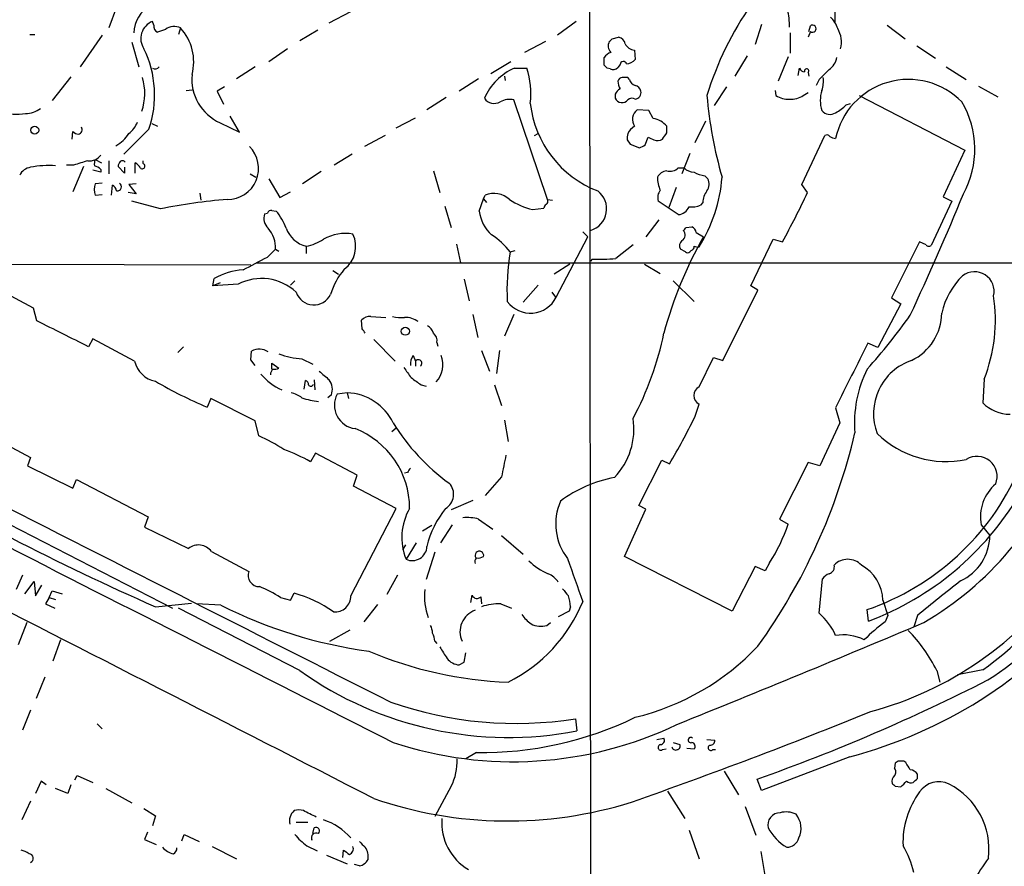
# Model space of a CAD drawing. Extents: x 2 to 1045, y 7 to 882.
# Drawn here: x 385 to 502, y 390 to 490 of the extents above; entities that cross this region are included whole.
import ezdxf

# ---------------------------------------------------------------- set-up
doc = ezdxf.new("R2010")
doc.units = 0
doc.header["$MEASUREMENT"] = 0
doc.layers.add('MAIN', color=5, linetype='CONTINUOUS')

msp = doc.modelspace()

# ---------------------------------------------------------------- linework, layer by layer
at = {"layer": 'MAIN'}
for p, q in [((452.628, 522.0546), (452.7973, 352.6366)), ((396.9173, 490.982), (395.986, 488.5266)), ((421.9787, 489.1193), (424.5187, 490.474)), ((481.584, 490.474), (481.584, 489.204)), ((401.32, 488.8653), (401.1507, 489.2886)), ((451.104, 489.2886), (448.9027, 487.68)), ((472.948, 488.95), (472.186, 486.5793)), ((478.536, 488.1033), (478.7053, 488.7806)), ((487.7647, 488.8653), (489.8813, 487.2566)), ((386.6727, 487.7646), (387.2653, 487.7646)), ((395.224, 487.68), (392.5993, 483.9546)), ((402.6747, 488.3573), (401.7433, 488.0186)), ((404.4527, 488.5266), (404.1987, 487.7646)), ((420.624, 488.2726), (418.5073, 487.0026)), ((476.3347, 487.934), (476.3347, 485.5633)), ((478.7053, 488.1033), (478.4513, 487.426)), ((398.6953, 486.8333), (399.542, 483.9546)), ((447.4633, 486.918), (445.008, 485.648)), ((455.3373, 487.2566), (456.0993, 487.426)), ((491.236, 486.41), (493.4373, 484.9706)), ((417.068, 486.0713), (414.8667, 484.5473)), ((457.962, 485.902), (458.0467, 484.8013)), ((471.2547, 485.2246), (469.8153, 482.854)), ((443.3993, 484.5473), (441.0287, 483.108)), ((454.406, 484.124), (454.406, 485.0553)), ((456.2687, 484.2086), (456.0147, 483.87)), ((476.0807, 485.14), (474.8953, 482.2613)), ((413.258, 483.9546), (411.0567, 482.5153)), ((443.8227, 483.7853), (445.262, 483.7853)), ((455.0833, 483.7006), (454.7447, 483.7853)), ((477.266, 482.9386), (477.4353, 483.7853)), ((478.4513, 483.2773), (478.536, 482.854)), ((494.7073, 483.9546), (497.078, 482.4306)), ((391.4987, 482.7693), (389.2973, 479.9753)), ((439.5893, 482.5153), (437.3033, 481.076)), ((442.6373, 482.854), (442.722, 482.346)), ((457.3693, 482.4306), (457.2, 482.6846)), ((479.7213, 482.4306), (479.3827, 481.7533)), ((405.13, 481.1606), (405.8073, 481.2453)), ((409.6173, 481.584), (408.7707, 481.076)), ((408.7707, 481.076), (409.5327, 479.552)), ((455.676, 480.7373), (455.676, 480.2293)), ((468.7993, 481.584), (467.36, 479.3826)), ((474.5567, 481.1606), (474.6413, 480.568)), ((477.8587, 480.568), (478.4513, 480.9066)), ((484.4627, 480.568), (496.9087, 474.1333)), ((498.5173, 481.6686), (500.8033, 480.3986)), ((435.7793, 480.314), (433.4933, 478.8746)), ((447.7173, 468.2913), (443.738, 480.06)), ((482.9387, 479.4673), (483.4467, 479.6366)), ((459.6553, 478.79), (458.3007, 478.8746)), ((460.1633, 477.8586), (459.6553, 478.79)), ((401.066, 477.266), (401.7433, 476.9273)), ((409.1093, 477.3506), (411.3953, 476.25)), ((411.3953, 476.25), (410.2947, 478.1126)), ((429.8527, 476.758), (432.1387, 477.9433)), ((466.344, 477.52), (465.074, 474.98)), ((391.668, 475.4033), (391.7527, 476.3346)), ((400.7273, 476.5886), (397.764, 473.6253)), ((446.1933, 475.8266), (446.6167, 476.0806)), ((461.772, 476.1653), (461.772, 476.9273)), ((428.5827, 475.8266), (426.1273, 474.5566)), ((457.1153, 475.3186), (457.454, 474.8106)), ((457.454, 474.8106), (458.5547, 474.3873)), ((459.232, 474.726), (459.5707, 475.6573)), ((477.6893, 470.0693), (480.3987, 475.8266)), ((424.688, 473.6253), (422.5713, 472.3553)), ((464.4813, 473.71), (463.55, 471.3393)), ((496.9087, 474.1333), (494.3687, 468.63)), ((394.3773, 473.0326), (395.1393, 472.6093)), ((395.986, 472.8633), (395.986, 471.3393)), ((399.1187, 471.424), (399.1187, 472.6093)), ((400.05, 472.5246), (400.05, 472.8633)), ((391.8373, 472.3553), (390.9907, 472.3553)), ((393.0227, 472.186), (391.7527, 469.2226)), ((395.0547, 471.5086), (394.1233, 471.7626)), ((395.0547, 471.8473), (395.0547, 471.5086)), ((397.8487, 471.424), (397.0867, 472.186)), ((397.8487, 472.1013), (397.8487, 471.424)), ((412.6653, 471.3393), (413.3427, 470.916)), ((421.0473, 471.5933), (418.846, 470.154)), ((434.2553, 471.678), (435.0173, 469.138)), ((463.1267, 472.0166), (463.804, 472.0166)), ((395.224, 470.2386), (394.3773, 470.154)), ((399.2033, 470.154), (398.3567, 470.0693)), ((414.8667, 470.7466), (416.1367, 468.5453)), ((466.2593, 471.0853), (466.598, 470.7466)), ((396.3247, 468.7993), (396.4093, 469.9846)), ((399.2033, 468.9686), (398.272, 469.138)), ((398.3567, 470.0693), (399.2033, 468.9686)), ((406.7387, 469.0533), (406.8233, 468.2066)), ((416.1367, 468.5453), (417.4067, 469.2226)), ((462.8727, 469.7306), (462.026, 467.36)), ((478.3667, 469.138), (477.6893, 470.0693)), ((394.3773, 468.7993), (395.224, 468.884)), ((402.082, 467.1906), (398.6953, 468.122)), ((439.674, 466.9366), (440.182, 468.376)), ((440.182, 468.376), (440.3513, 468.7993)), ((440.182, 468.376), (440.5207, 467.9526)), ((447.7173, 468.2913), (448.31, 468.2066)), ((463.1267, 466.5133), (460.756, 468.122)), ((466.0053, 467.9526), (465.7513, 467.614)), ((495.3847, 468.122), (492.9293, 462.8726)), ((494.3687, 468.63), (495.3847, 468.122)), ((414.3587, 466.598), (414.6973, 466.6826)), ((415.2053, 467.0213), (415.7133, 466.9366)), ((435.61, 467.5293), (436.372, 464.9893)), ((445.9393, 467.106), (447.294, 467.2753)), ((460.8407, 465.9206), (459.3167, 463.8886)), ((451.866, 464.4813), (452.4587, 463.8886)), ((464.058, 464.9893), (464.7353, 465.074)), ((465.2433, 464.3966), (466.09, 463.8886)), ((448.7333, 456.7766), (452.4587, 463.8886)), ((471.678, 458.1313), (474.3027, 463.6346)), ((474.3027, 463.6346), (475.4033, 463.296)), ((491.5747, 463.296), (488.2727, 456.692)), ((492.3367, 462.9573), (491.5747, 463.296)), ((414.6973, 461.518), (415.6287, 462.4493)), ((415.6287, 462.4493), (416.052, 462.1953)), ((419.2693, 462.788), (419.2693, 461.9413)), ((436.9647, 463.042), (437.4727, 460.8406)), ((443.3147, 462.1106), (443.9073, 462.28)), ((457.7927, 462.9573), (455.7607, 461.3486)), ((463.9733, 462.1106), (463.3807, 462.4493)), ((464.6507, 462.28), (464.4813, 462.1106)), ((413.4273, 460.8406), (666.0727, 460.8406)), ((452.9667, 461.264), (452.7973, 461.01)), ((361.0187, 460.756), (412.75, 460.5866)), ((422.402, 459.9093), (423.0793, 459.486)), ((450.342, 460.6713), (448.4793, 459.486)), ((459.1473, 460.6713), (461.01, 459.5706)), ((408.2627, 458.1313), (408.432, 458.978)), ((417.4067, 458.216), (417.9147, 458.724)), ((437.896, 458.8933), (438.4887, 456.3533)), ((462.534, 458.724), (464.9893, 456.2686)), ((329.6073, 458.0466), (403.5213, 420.116)), ((387.096, 455.5066), (382.3547, 458.0466)), ((409.1093, 458.47), (408.2627, 458.1313)), ((411.226, 458.3006), (408.2627, 458.1313)), ((446.6167, 458.216), (444.8387, 456.184)), ((448.2253, 457.3693), (448.6487, 456.7766)), ((468.376, 449.326), (472.5247, 457.6233)), ((472.5247, 457.6233), (471.678, 458.1313)), ((488.2727, 456.692), (489.3733, 456.0146)), ((387.5193, 453.9826), (387.096, 455.5066)), ((489.3733, 456.0146), (486.664, 450.85)), ((425.8733, 453.0513), (425.7887, 454.0673)), ((426.8893, 454.4906), (428.6673, 454.406)), ((438.912, 454.7446), (439.5047, 452.0353)), ((443.738, 454.7446), (442.6373, 452.2046)), ((394.1233, 451.866), (393.6153, 450.9346)), ((399.034, 449.2413), (394.1233, 451.866)), ((427.228, 451.7813), (429.768, 449.2413)), ((404.114, 450.2573), (404.7913, 450.9346)), ((412.75, 449.4106), (412.8347, 450.4266)), ((434.6787, 451.4426), (434.7633, 451.0193)), ((439.928, 450.5113), (440.8593, 448.056)), ((442.0447, 450.5113), (441.706, 447.802)), ((486.664, 450.85), (485.4787, 451.358)), ((413.258, 448.7333), (412.75, 449.4106)), ((418.7613, 449.4953), (420.0313, 448.9026)), ((431.8847, 449.9186), (432.1387, 449.2413)), ((432.1387, 449.2413), (432.1387, 448.6486)), ((465.582, 446.1933), (467.2753, 449.6646)), ((467.2753, 449.6646), (468.376, 449.326)), ((415.2053, 448.31), (415.2053, 448.9873)), ((415.2053, 448.9873), (416.052, 448.3946)), ((419.0153, 445.9393), (419.1847, 446.9553)), ((420.2007, 447.04), (420.2853, 445.8546)), ((499.1947, 447.1246), (499.0253, 444.3306)), ((432.816, 446.4473), (433.4087, 446.278)), ((441.452, 446.4473), (442.2987, 443.992)), ((408.0087, 444.8386), (407.5853, 443.8226)), ((413.258, 442.214), (408.0087, 444.8386)), ((422.2327, 445.262), (421.8093, 444.9233)), ((424.0953, 445.516), (422.91, 445.3466)), ((424.0953, 445.516), (424.2647, 444.8386)), ((465.074, 442.6373), (465.582, 444.1613)), ((481.6687, 443.738), (482.1767, 441.96)), ((442.6373, 442.2986), (443.0607, 439.7586)), ((379.8147, 441.5366), (386.7573, 437.896)), ((413.6813, 440.436), (413.258, 442.214)), ((429.3447, 440.944), (429.8527, 441.3673)), ((482.1767, 441.96), (479.806, 436.88)), ((386.7573, 437.896), (386.4187, 436.88)), ((420.37, 438.404), (419.7773, 437.388)), ((425.2807, 435.7793), (420.37, 438.404)), ((386.4187, 436.88), (391.7527, 434.2553)), ((458.47, 432.2233), (461.1793, 437.5573)), ((461.1793, 437.5573), (462.1107, 437.134)), ((478.4513, 437.3033), (475.0647, 430.6146)), ((479.806, 436.88), (478.4513, 437.3033)), ((424.8573, 434.5093), (425.2807, 435.7793)), ((431.2073, 436.118), (430.8687, 436.0333)), ((442.2987, 435.61), (440.3513, 433.4086)), ((391.7527, 434.2553), (392.176, 435.2713)), ((392.176, 435.2713), (400.6427, 430.8686)), ((429.8527, 431.8846), (424.8573, 434.5093)), ((424.5187, 421.5553), (429.8527, 431.8846)), ((438.912, 432.816), (436.372, 431.7153)), ((459.3167, 431.8), (458.47, 432.2233)), ((400.6427, 430.8686), (400.2193, 429.6833)), ((456.7767, 426.212), (459.3167, 431.8)), ((400.2193, 429.6833), (405.384, 427.1433)), ((434.086, 429.8526), (432.9853, 429.1753)), ((436.4567, 429.9373), (435.102, 427.8206)), ((439.5893, 430.6146), (441.2827, 429.4293)), ((475.0647, 430.6146), (476.0807, 430.022)), ((498.856, 429.9373), (499.872, 428.6673)), ((442.2987, 428.6673), (444.8387, 426.466)), ((430.9533, 427.5666), (430.6147, 426.974)), ((432.2233, 427.8206), (431.038, 425.8733)), ((408.0933, 426.8046), (412.496, 424.434)), ((434.4247, 426.72), (433.4087, 423.5026)), ((469.4767, 419.7773), (456.7767, 426.212)), ((472.186, 425.0266), (469.4767, 419.7773)), ((473.3713, 424.5186), (472.186, 425.0266)), ((473.8793, 425.45), (473.3713, 424.5186)), ((385.826, 424.0106), (385.064, 422.3173)), ((430.022, 424.0106), (428.752, 421.7246)), ((386.08, 421.8093), (387.1807, 423.2486)), ((387.1807, 423.2486), (387.35, 421.5553)), ((387.35, 421.5553), (388.112, 422.8253)), ((479.7213, 419.5233), (480.1447, 423.5873)), ((388.9587, 421.386), (388.5353, 420.624)), ((388.9587, 421.386), (389.2973, 422.148)), ((388.9587, 421.386), (389.7207, 421.132)), ((389.2973, 422.148), (390.4827, 421.8093)), ((416.2213, 421.386), (417.4067, 421.0473)), ((417.4067, 421.0473), (417.83, 421.894)), ((438.658, 420.7933), (438.8273, 421.64)), ((439.8433, 421.4706), (439.928, 420.624)), ((388.5353, 420.624), (389.636, 420.116)), ((401.4893, 420.2853), (405.7227, 420.7086)), ((409.194, 420.4546), (406.3153, 420.624)), ((427.6513, 420.5393), (426.0427, 418.5073)), ((442.214, 420.624), (443.484, 420.116)), ((450.4267, 420.2853), (450.2573, 419.7773)), ((487.2567, 421.0473), (487.8493, 419.2693)), ((418.5073, 412.75), (404.1987, 420.116)), ((450.2573, 419.7773), (448.9873, 419.1)), ((485.5633, 418.592), (485.394, 419.9466)), ((487.8493, 419.2693), (487.5107, 418.5073)), ((491.3207, 419.2693), (490.8973, 417.9146)), ((386.334, 418.4226), (385.318, 415.798)), ((447.6327, 418.084), (448.056, 418.4226)), ((422.0633, 416.2213), (424.434, 417.576)), ((390.3133, 416.3906), (389.382, 413.8506)), ((434.4247, 416.2213), (434.6787, 415.9673)), ((437.896, 413.766), (438.0653, 414.8666)), ((437.3033, 413.4273), (437.896, 413.766)), ((493.6067, 412.75), (493.9453, 411.3953)), ((499.0253, 412.8346), (496.062, 412.242)), ((388.4507, 411.988), (387.4347, 409.448)), ((386.7573, 408.0933), (385.826, 405.7226)), ((394.6313, 406.4846), (395.224, 405.892)), ((451.0193, 407.0773), (451.1887, 405.638)), ((460.5867, 404.622), (461.4333, 404.7913)), ((462.534, 404.2833), (463.296, 404.0293)), ((466.5133, 404.622), (467.4447, 404.5373)), ((439.3353, 403.098), (438.0653, 402.336)), ((461.264, 403.4366), (461.6873, 403.5213)), ((464.1427, 403.606), (464.9893, 403.5213)), ((467.1907, 403.4366), (467.5293, 403.4366)), ((483.362, 402.59), (472.948, 398.6106)), ((488.696, 401.828), (488.6113, 401.2353)), ((489.0347, 402.082), (488.696, 401.828)), ((489.966, 401.9126), (489.712, 402.082)), ((468.5453, 400.8966), (470.2387, 398.1026)), ((491.3207, 400.05), (491.3207, 400.558)), ((388.0273, 399.7113), (387.35, 398.272)), ((388.62, 399.288), (388.0273, 399.7113)), ((392.0067, 399.8806), (392.2607, 400.3886)), ((392.2607, 400.3886), (394.1233, 399.542)), ((472.948, 398.6106), (472.44, 399.9653)), ((391.16, 398.272), (389.7207, 398.8646)), ((391.4987, 399.288), (391.16, 398.272)), ((395.6473, 398.8646), (398.6953, 397.1713)), ((436.372, 399.1186), (434.4247, 395.5626)), ((461.8567, 398.526), (463.8887, 395.3086)), ((488.696, 399.1186), (489.3733, 399.034)), ((386.7573, 397.3406), (385.7413, 395.1393)), ((400.1347, 396.494), (401.4893, 395.6473)), ((471.0007, 396.748), (472.2707, 393.3613)), ((401.4893, 395.6473), (401.1507, 394.462)), ((418.084, 394.8853), (419.4387, 394.8853)), ((400.558, 393.7), (400.2193, 392.8533)), ((420.0313, 393.5306), (420.2007, 394.208)), ((464.3967, 393.954), (465.582, 390.5673)), ((400.2193, 392.8533), (401.574, 392.2606)), ((404.622, 392.684), (404.876, 393.446)), ((404.876, 393.446), (406.654, 392.5993)), ((419.9467, 392.7686), (419.9467, 393.192)), ((408.178, 392.0066), (411.0567, 390.5673)), ((419.354, 392.0913), (420.5393, 391.4986)), ((423.5873, 390.7366), (423.672, 391.5833)), ((472.8633, 391.414), (473.5407, 387.4346)), ((421.64, 390.9906), (424.0953, 389.9746)), ((425.5347, 389.7206), (424.942, 389.89))]:
    msp.add_line(p, q, dxfattribs=at)
for centre, radius in [((387.266, 476.4782), 0.4659), ((430.9533, 452.7621), 0.4758)]:
    msp.add_circle(centre, radius, dxfattribs=at)
for centre, radius, start, end in [((402.616, 487.9126), 3.6668, 117.962096, 179.665608), ((502.5654, 469.6251), 37.6763, 144.841523, 163.115373), ((467.734, 488.663), 8.5162, 359.652166, 14.03298), ((401.9133, 487.2787), 2.1497, 110.77784, 214.170564), ((401.9974, 488.6748), 0.7037, 164.292832, 248.832127), ((403.6997, 487.0135), 1.6901, 63.542591, 127.335023), ((478.9593, 488.4419), 0.4234, 233.124688, 126.867191), ((479.2331, 487.7028), 2.7893, 15.367537, 48.646733), ((400.1004, 484.5369), 5.9043, 345.145846, 42.511103), ((479.4244, 486.8757), 2.9487, 344.169371, 32.085504), ((455.9361, 486.3967), 1.0726, 150.921011, 224.267222), ((370.518, 571.7373), 119.7134, 314.885409, 315.114591), ((455.9723, 486.537), 0.898, 8.130102, 81.869898), ((458.1473, 487.3456), 1.4555, 207.924285, 262.68553), ((388.9407, 480.6119), 12.4543, 341.152905, 25.998848), ((455.973, 483.8268), 1.9912, 113.846208, 141.904188), ((369.9004, 399.2797), 119.7487, 44.885409, 45.114591), ((456.6574, 484.1817), 0.3896, 16.644312, 176.041155), ((456.9317, 485.7613), 1.4713, 273.858111, 319.271992), ((479.6933, 485.4221), 2.1758, 303.894561, 350.294816), ((401.447, 484.2512), 0.5521, 237.544725, 327.507319), ((411.3847, 482.4725), 5.6045, 174.360003, 246.046853), ((446.5421, 477.5099), 6.8393, 113.429154, 156.570846), ((436.3464, 480.7797), 9.4086, 353.021595, 18.629834), ((455.4219, 484.4839), 0.8534, 246.622441, 313.998245), ((477.9921, 483.9383), 0.5774, 195.364771, 273.564574), ((478.2654, 483.4485), 0.2527, 317.357246, 200.019917), ((776.6638, 186.6735), 419.1027, 134.885409, 135.114591), ((393.7203, 480.8268), 6.5155, 340.997471, 16.567004), ((456.5742, 482.1063), 0.5806, 95.089001, 164.515509), ((458.2675, 482.3754), 2.2557, 182.899444, 207.610188), ((456.8613, 313.3847), 169.3002, 89.885375, 90.114591), ((458.3429, 482.727), 1.0178, 196.932197, 253.080214), ((457.7503, 480.7796), 1.0178, 16.930557, 73.069443), ((476.7158, 482.3035), 3.5341, 341.131836, 6.190519), ((490.2759, 473.6558), 8.8, 44.337488, 167.982912), ((456.9881, 480.0179), 1.4964, 118.735138, 151.264862), ((457.9504, 480.9266), 0.7879, 277.020388, 10.930571), ((515.9453, 484.6841), 49.6031, 184.75992, 196.11496), ((475.9865, 482.4114), 2.282, 233.88033, 276.630485), ((476.5135, 482.4114), 2.2821, 263.369515, 306.11967), ((483.5955, 479.9753), 3.7289, 161.465929, 198.534071), ((441.4429, 481.0953), 1.4606, 216.363077, 298.03003), ((443.2724, 477.7873), 2.3199, 78.422217, 119.520948), ((458.1302, 480.9946), 12.5188, 186.227533, 249.000573), ((456.4909, 480.6209), 0.9041, 205.666601, 321.655909), ((457.6815, 479.5204), 0.7232, 59.669425, 131.743415), ((479.2245, 483.2007), 5.2663, 297.653548, 314.852291), ((487.1828, 474.2393), 10.9136, 331.12193, 30.668349), ((385.1064, 485.015), 6.6485, 254.109057, 279.159273), ((386.2213, 481.2448), 2.7941, 268.839271, 308.031455), ((459.1691, 477.7205), 1.4443, 126.959551, 213.3094), ((481.0038, 479.5465), 1.2096, 218.713812, 303.34456), ((396.4929, 478.5368), 3.0833, 307.191751, 339.068555), ((459.8037, 475.3824), 2.5022, 38.128032, 81.737126), ((392.4932, 476.9692), 0.9752, 220.596197, 266.284406), ((392.2819, 476.5463), 0.5699, 285.062887, 31.327573), ((394.9243, 478.1885), 4.028, 298.280332, 328.445149), ((458.6835, 475.53), 1.5824, 159.637627, 187.677432), ((458.7948, 475.4116), 1.7294, 118.786554, 157.242519), ((271.018, 602.7843), 228.953, 326.195341, 326.424524), ((544.5993, 644.8428), 189.3505, 243.316988, 243.54613), ((460.6738, 476.3471), 1.1132, 247.510398, 302.019569), ((480.6566, 475.515), 0.4045, 34.145878, 129.613322), ((481.8743, 477.0665), 1.5919, 236.309933, 262.578989), ((409.9739, 471.9662), 3.675, 269.720921, 44.819201), ((374.2134, 643.8916), 189.3282, 296.453843, 296.683013), ((519.6839, 49.2597), 441.9894, 106.584034, 106.813217), ((393.713, 474.5063), 1.6531, 263.668612, 324.255226), ((395.8591, 472.4824), 1.5806, 159.629778, 187.700518), ((398.0422, 472.1272), 0.9573, 137.120783, 176.478547), ((397.5986, 472.467), 0.4045, 34.145878, 129.613322), ((398.3988, 471.2969), 1.4969, 28.737847, 61.253601), ((399.9441, 472.2283), 0.3147, 222.282263, 70.332702), ((387.1017, 470.3001), 1.8339, 100.824636, 151.682527), ((388.9252, 460.1753), 12.1214, 86.237113, 100.30269), ((393.8883, 470.6452), 1.675, 45.863544, 76.028469), ((461.8914, 470.3295), 1.3537, 95.059935, 154.326485), ((462.1531, 473.0325), 1.4071, 254.285605, 313.781982), ((465.1083, 473.4231), 1.9182, 227.159088, 266.443229), ((466.9377, 475.2375), 4.2073, 242.412332, 260.720815), ((396.6643, 469.4766), 2.3852, 163.500927, 196.496769), ((396.9702, 469.8153), 0.5107, 264.054997, 55.973909), ((464.1281, 470.8846), 3.4569, 179.479565, 205.579923), ((450.0728, 472.3729), 18.2767, 328.057488, 355.427891), ((465.4511, 470.092), 1.3206, 323.544873, 29.715821), ((396.1072, 469.2288), 0.8139, 5.534773, 68.212969), ((441.4153, 466.4181), 2.6081, 45.908789, 114.076693), ((452.0244, 467.1964), 2.6606, 286.888189, 52.502572), ((462.1532, 468.503), 1.4482, 142.129874, 195.253037), ((468.446, 467.81), 2.4448, 142.234365, 176.656246), ((392.9525, 508.7924), 94.1704, 331.11006, 335.096441), ((215.0039, 583.806), 304.2408, 334.881859, 337.823833), ((414.3213, 408.3496), 60.1004, 94.165256, 101.750331), ((448.4879, 476.6205), 9.8499, 237.737376, 255.00451), ((447.3363, 468.0796), 0.4359, 299.058435, 29.058434), ((415.1376, 466.5726), 0.4538, 81.419912, 165.972942), ((411.2, 462.942), 6.0272, 19.003418, 41.511174), ((444.1043, 467.4511), 4.4601, 186.624206, 227.885313), ((447.8442, 467.233), 0.5518, 122.463229, 175.603684), ((463.0124, 468.0007), 1.4918, 274.394287, 338.113721), ((464.7353, 470.2379), 2.8137, 263.088405, 291.166896), ((415.9249, 466.0899), 1.6466, 162.026119, 226.043326), ((412.3318, 462.686), 3.3054, 355.893512, 42.160119), ((420.0755, 466.0768), 3.3862, 200.253439, 256.226402), ((463.2397, 464.1144), 0.7195, 295.54997, 48.189202), ((379.2387, 549.4699), 119.7133, 314.885375, 315.114625), ((464.4329, 464.318), 0.8142, 5.539741, 68.198591), ((418.2069, 468.1998), 5.5151, 281.106596, 304.130344), ((423.9136, 458.7965), 5.4983, 81.01085, 118.366534), ((421.7229, 462.7754), 3.3778, 307.021885, 25.457438), ((435.8956, 456.2815), 9.4351, 38.156306, 56.426314), ((507.5783, 440.2313), 47.7593, 150.307512, 165.060855), ((464.0906, 462.8531), 0.8167, 131.445945, 209.631761), ((468.5997, 457.7138), 25.6644, 170.135494, 183.228114), ((464.2273, 462.4496), 0.4236, 233.157154, 306.842846), ((464.5407, 462.7202), 0.4537, 284.030118, 8.594459), ((465.4552, 463.9324), 1.2356, 247.848128, 275.890077), ((492.6715, 463.1844), 0.4046, 214.14965, 309.584353), ((32.258, 1180.4059), 814.2847, 297.7832317, 298.0124145), ((453.6454, 485.0287), 23.7744, 268.364125, 275.104579), ((13100.4299, 25432.2732), 28048.5564, 242.91426236, 243.14344534), ((412.2167, 452.5146), 7.49, 93.045997, 120.351477), ((430.1235, 454.7039), 8.3321, 139.829744, 163.177258), ((498.0514, 457.4807), 2.3068, 346.596917, 127.262835), ((413.9999, 453.011), 5.9728, 46.860251, 117.672803), ((502.8752, 452.9613), 8.8929, 134.38587, 167.315704), ((420.1671, 458.0599), 2.1946, 198.341656, 334.505675), ((445.6988, 458.2888), 3.3904, 216.573819, 333.511281), ((481.5374, 454.0757), 18.9762, 338.512067, 8.699815), ((-371.4426, -1071.5614), 1703.9095, 63.3203619, 63.5495417), ((426.6837, 453.3827), 1.1268, 79.486857, 142.58704), ((430.4875, 460.207), 5.8135, 259.512328, 273.759661), ((430.8348, 451.4978), 2.9084, 55.615462, 89.332151), ((435.8697, 493.1365), 66.7987, 317.850448, 324.829856), ((487.8877, 455.005), 6.3122, 295.88388, 359.173973), ((299.0311, 368.1146), 152.6538, 33.578089, 33.807251), ((432.999, 452.2326), 1.2941, 13.891284, 63.423069), ((12341.7356, 23902.0152), 26344.723, 242.88799779, 243.11718071), ((433.5701, 451.6479), 1.1275, 349.508338, 52.575172), ((425.0131, 460.0079), 37.1773, 331.849395, 348.4172), ((413.7387, 448.7804), 1.8781, 56.253241, 118.773103), ((2388.5321, -504.9312), 2129.8125, 153.3203549, 153.5495427), ((-12556.2988, -24934.1041), 28465.2634, 62.86309048, 63.09227353), ((402.0615, 449.92), 3.1026, 192.635568, 259.372404), ((420.0517, 461.8825), 12.4542, 251.267396, 264.052832), ((433.3938, 448.8463), 1.8513, 144.604075, 183.499497), ((432.4773, 448.9873), 0.4233, 306.867191, 143.124688), ((432.2459, 448.8526), 3.128, 318.648483, 19.924892), ((492.7667, 443.0525), 6.6231, 108.699487, 200.898074), ((416.6145, 447.427), 1.5919, 146.309932, 172.578989), ((415.5018, 449.8764), 1.5806, 262.299482, 290.370222), ((727.5368, 659.5649), 364.1694, 215.424926, 215.654106), ((498.0012, 441.9968), 14.0996, 153.400056, 184.972839), ((419.3172, 452.262), 7.0441, 220.179137, 245.452041), ((419.0747, 446.5151), 0.4537, 351.405541, 75.969882), ((675.3858, 743.8978), 390.3072, 229.285709, 229.514892), ((420.4833, 445.9192), 1.8688, 339.410224, 36.851502), ((643.8948, 743.1907), 364.1578, 234.345902, 234.575088), ((427.3719, 491.0158), 51.1733, 239.616644, 247.253254), ((419.8047, 446.5943), 0.3175, 207.582029, 348.682989), ((466.1324, 445.1773), 1.1555, 118.445835, 241.554165), ((416.2948, 441.2951), 4.3872, 55.791598, 74.173539), ((421.3369, 452.0813), 7.6073, 250.210194, 265.263191), ((425.3972, 444.0588), 2.8008, 152.62619, 262.398462), ((423.8221, 439.1931), 6.3288, 25.924935, 87.525902), ((502.3357, 447.695), 4.72, 225.46352, 268.870986), ((449.7732, 441.1905), 8.1206, 315.762848, 9.051122), ((388.6298, 480.2499), 85.1964, 329.597151, 333.801575), ((421.3717, 431.8783), 10.0896, 0.035776, 68.761285), ((450.6678, 454.9807), 24.8399, 211.61335, 234.144552), ((403.3662, 417.9007), 24.7839, 57.603756, 65.404973), ((414.7148, 457.0766), 71.1331, 324.360589, 346.751437), ((494.7029, 449.0661), 11.6684, 225.876747, 281.744634), ((407.1781, 414.0949), 26.4822, 61.591116, 69.055099), ((1077.5522, 309.8801), 647.5763, 168.575476, 168.804659), ((472.2631, 452.1915), 39.1555, 300.409471, 339.117796), ((498.3572, 435.6523), 2.3655, 337.925124, 122.737409), ((558.3881, 351.6894), 152.6537, 146.192759, 146.421922), ((458.5289, 420.2361), 15.5689, 100.87602, 126.62318), ((475.5526, 448.5781), 30.2757, 288.969194, 336.223802), ((434.75, 433.5315), 1.8986, 299.839581, 43.900961), ((503.8048, 430.911), 5.0437, 130.200469, 191.131035), ((473.3, 451.2825), 34.915, 290.562748, 329.369431), ((468.428, 454.5451), 51.7297, 306.262412, 335.368653), ((437.3754, 428.4476), 6.8403, 149.836837, 202.107363), ((444.7661, 424.6507), 11.6026, 141.42973, 166.306776), ((455.3091, 430.0502), 6.6337, 156.161425, 218.088681), ((438.1923, 425.5785), 5.2263, 74.496135, 95.111154), ((477.4345, 446.7267), 41.5034, 302.309905, 338.795907), ((457.0617, 436.3636), 20.0484, 327.01888, 341.55981), ((516.2936, 682.5366), 286.2792, 242.582712, 246.357905), ((493.8599, 428.7834), 6.0132, 294.994617, 358.893696), ((406.5763, 425.6757), 1.8909, 36.655374, 129.090919), ((431.7617, 427.4472), 1.7323, 245.306404, 358.349348), ((439.7585, 425.577), 0.6292, 132.268789, 199.661787), ((439.6819, 426.3168), 0.511, 348.164473, 212.452273), ((439.5468, 427.186), 1.1628, 259.520187, 303.110624), ((450.5346, 430.7554), 7.1206, 225.186623, 247.433242), ((1720.9604, 867.9122), 1345.526, 199.1754538, 199.4046396), ((480.7212, 424.969), 0.8105, 283.230401, 16.263881), ((483.108, 423.6242), 2.2491, 44.335287, 135.664713), ((482.2859, 420.8558), 4.9745, 2.206228, 60.748279), ((413.7338, 423.9756), 1.32, 159.678672, 271.397816), ((446.6792, 421.6707), 2.749, 32.902155, 65.89361), ((481.7117, 422.3588), 1.9912, 113.846208, 141.904188), ((475.0397, 447.9558), 41.4572, 285.068232, 324.431797), ((407.3084, 407.1631), 16.7848, 57.926339, 67.373124), ((1509.8647, -848.7037), 1626.4032, 128.5452173, 128.7743992), ((413.3642, 406.4215), 16.1041, 55.495527, 73.900368), ((422.6786, 421.5229), 1.8403, 264.014623, 1.008745), ((440.3499, 421.5509), 7.1518, 173.848252, 200.765332), ((439.3861, 421.8602), 0.6006, 201.507351, 319.56424), ((661.5241, 591.3407), 271.1024, 218.54687, 218.776037), ((446.2015, 420.1007), 4.2292, 2.501675, 20.117139), ((434.4503, 470.97), 56.4773, 243.436219, 262.046224), ((442.009, 414.1239), 6.5033, 88.193606, 108.66229), ((434.8196, 427.8772), 18.4274, 296.565468, 337.677096), ((469.2402, 455.9947), 55.2403, 284.811702, 319.726446), ((440.0649, 417.3464), 2.6714, 109.663346, 204.908312), ((448.7745, 422.3585), 5.0872, 216.199526, 233.800475), ((474.7333, 413.7877), 7.6011, 24.1588, 48.987945), ((431.9128, 417.0372), 2.2608, 2.925809, 27.581727), ((446.9166, 420.5369), 2.5553, 243.338684, 286.274645), ((-172.7771, 1987.7914), 1704.3934, 291.9005968, 292.9598428), ((500.6221, 400.8154), 22.0207, 126.542004, 134.984545), ((432.1678, 416.1061), 2.2598, 2.922039, 27.586725), ((482.5577, 411.2824), 5.6861, 63.944171, 98.994838), ((477.3941, 404.7496), 18.0791, 26.264867, 44.811312), ((451.0803, 435.9742), 29.5602, 283.631013, 316.506152), ((444.8557, 458.3663), 47.0053, 247.193237, 267.811503), ((774.1221, 626.5457), 399.3918, 211.891176, 212.120355), ((437.4434, 415.4323), 2.0099, 218.203019, 266.002936), ((443.159, 447.3849), 42.5121, 234.5583, 280.887446), ((396.5436, 613.9582), 227.0534, 289.527959, 296.998396), ((443.9942, 451.1218), 44.6012, 250.709736, 279.062345), ((248.8767, 991.5336), 629.8738, 289.354391, 292.0967397), ((443.6098, 446.8298), 44.8207, 251.669791, 295.573237), ((439.9893, 444.4194), 41.3266, 269.093247, 295.909052), ((461.0712, 403.7047), 0.3303, 100.677194, 305.721221), ((460.9931, 404.5373), 0.5082, 271.905397, 29.985395), ((462.9714, 403.8176), 0.3875, 280.497939, 33.11188), ((464.603, 404.5664), 0.3125, 46.024187, 295.047909), ((464.6649, 403.8365), 0.4523, 315.824085, 81.045813), ((466.8659, 404.5234), 0.579, 268.624295, 1.375705), ((462.8304, 403.8599), 0.4732, 190.296185, 296.559637), ((466.9658, 403.6536), 0.3125, 111.358743, 316.024188), ((430.2595, 402.0853), 6.7944, 334.110397, 2.114573), ((489.3733, 232.7821), 169.3002, 89.885375, 90.114591), ((278.57, 274.4893), 246.8298, 30.851156, 31.080338), ((-574.7045, 1447.5953), 1623.5154, 310.2115525, 319.8637882), ((488.1881, 400.812), 0.5986, 314.986465, 45.006769), ((490.3892, 399.965), 1.1042, 32.481141, 85.595723), ((489.2609, 399.7111), 0.9386, 133.795632, 195.688804), ((573.2016, 483.9629), 119.7487, 224.885409, 225.114592), ((320.3995, 568.7101), 239.4622, 314.881179, 315.110379), ((490.601, 400.3885), 0.8726, 230.902319, 284.041021), ((364.0417, 526.821), 179.6408, 314.885431, 315.114569), ((493.8486, 396.9006), 2.7467, 64.155143, 145.880067), ((491.1286, 391.6771), 8.6352, 353.182208, 63.021597), ((499.5575, 392.5196), 9.9394, 143.431703, 182.469697), ((443.0675, 443.5584), 48.5364, 250.953056, 287.451262), ((418.9265, 395.0092), 1.6484, 131.697332, 193.253059), ((418.3803, 394.5888), 1.7405, 71.565051, 108.431826), ((229.2027, 14.879), 425.9494, 63.320351, 63.549546), ((475.123, 394.5357), 1.4505, 88.961102, 193.057088), ((475.8652, 393.5323), 2.556, 63.341718, 106.265316), ((419.3143, 388.6155), 6.8197, 40.258017, 73.060466), ((441.6111, 394.7906), 6.3609, 175.328964, 239.72275), ((474.9857, 394.1534), 2.6214, 334.445693, 39.379369), ((420.4244, 393.0529), 0.5559, 59.241287, 210.758713), ((420.4162, 393.8404), 0.4261, 313.354733, 120.380326), ((479.2687, 397.3579), 6.3891, 209.538548, 238.299087), ((423.4138, 397.8466), 7.0431, 218.668193, 234.800781), ((595.1982, 561.5855), 239.462, 224.885409, 225.114592), ((475.8827, 393.451), 1.5293, 271.071595, 343.731403), ((385.1706, 389.2777), 2.3563, 53.019707, 78.094435), ((403.9211, 393.1245), 1.9896, 217.184944, 260.887543), ((403.2536, 391.8512), 0.7758, 297.014213, 358.97341), ((550.9985, 560.6382), 211.6403, 233.014163, 233.243367), ((424.1114, 391.7453), 0.711, 289.54866, 21.560503), ((424.8411, 390.8399), 1.7465, 348.195313, 38.285284), ((480.417, 386.5336), 10.7572, 13.028191, 31.107716), ((386.5598, 390.6332), 0.5276, 291.984933, 86.935838), ((425.1896, 391.239), 1.5572, 282.804592, 330.937891), ((518.5955, 376.6666), 23.5059, 143.489295, 151.568395)]:
    msp.add_arc(centre, radius, start, end, dxfattribs=at)

doc.saveas('drawing.dxf')
